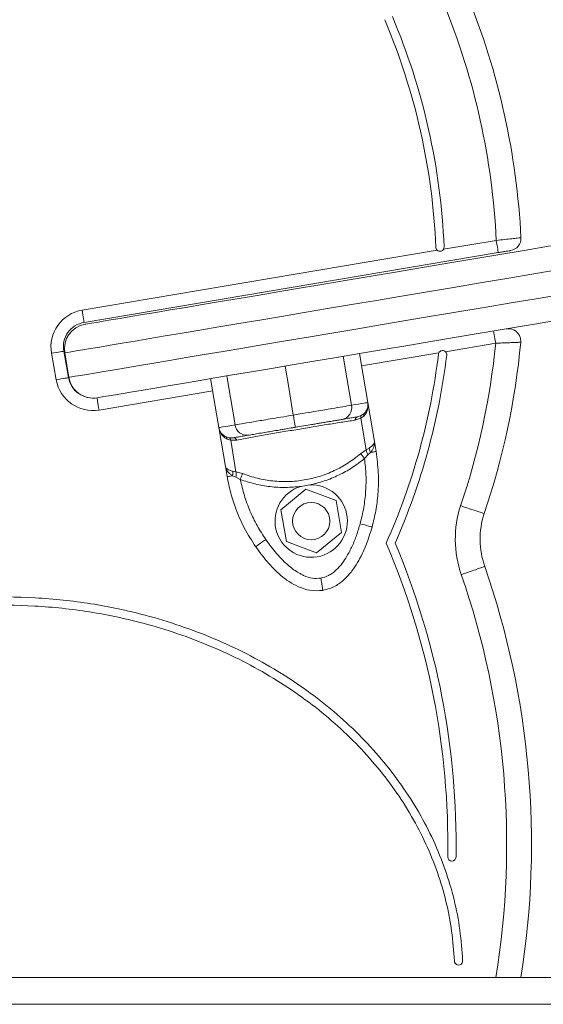
# Model space of a CAD drawing. Units: millimetres. Extents: x 1349.4 to 1354.79, y 29.88 to 37.85.
# Drawn here: x 1351.97 to 1352.1, y 35.47 to 35.71 of the extents above; entities that cross this region are included whole.
import ezdxf

# ---------------------------------------------------------------- set-up
doc = ezdxf.new("R2010")
doc.units = ezdxf.units.MM
doc.header["$PDSIZE"] = -1
doc.layers.add('DIASTASEIS', color=253, linetype='Continuous', lineweight=5)
doc.styles.get("Standard").update_dxf_attribs({"font": 'ARIALN.TTF'})
doc.dimstyles.get("Standard").update_dxf_attribs({"dimtxt": 0.18, "dimasz": 0.05, "dimexe": 0.05, "dimexo": 0.05, "dimgap": 0.09, "dimtad": 0, "dimtih": 1, "dimtoh": 1, "dimrnd": 0.05, "dimzin": 0, "dimdsep": 46, "dimtxsty": 'Standard', "dimblk": 'OBLIQUE', "dimcen": 0.09, "dimadec": 0, "dimazin": 0, "dimtfac": 1, "dimtofl": 0, "dimtmove": 0, "dimatfit": 3, "dimldrblk": 'OBLIQUE', "dimfxl": 1, "dimtolj": 1, "dimtzin": 0, "dimarcsym": 0})

# ---------------------------------------------------------------- blocks, each defined once
blk = doc.blocks.new('_Oblique')
at = {"color": 0, "linetype": 'ByBlock', "lineweight": -2}
blk.add_line((-0.5, -0.5), (0.5, 0.5), dxfattribs=at)
blk = doc.blocks.new('*D2')
at = {"layer": 'Defpoints', "color": 0}
for p in [(1351.814623267504, 35.85824290127468), (1351.814623267505, 35.06400074821646), (1352.585171501991, 35.06400074821646)]:
    blk.add_point(p, dxfattribs=at)
at = {"layer": 'DIASTASEIS', "color": 0, "lineweight": -2}
for p, q in [((1351.864623267504, 35.85824290127468), (1352.635171501991, 35.85824290127468)), ((1352.585171501991, 35.85824290127468), (1352.585171501991, 35.64302496253548)), ((1352.585171501991, 35.06400074821646), (1352.585171501991, 35.27921868695566)), ((1351.864623267505, 35.06400074821646), (1352.635171501991, 35.06400074821646))]:
    blk.add_line(p, q, dxfattribs=at)
at = {"layer": 'DIASTASEIS', "color": 0, "linetype": 'ByBlock', "lineweight": -2, "xscale": 0.05, "yscale": 0.05, "zscale": 0.05}
for p, rotation in [((1352.585171501991, 35.85824290127468), 90), ((1352.585171501991, 35.06400074821646), 270)]:
    blk.add_blockref('_Oblique', p, dxfattribs=dict(at, rotation=rotation))
at = {"layer": 'DIASTASEIS', "color": 0, "insert": (1352.585171501991, 35.46112182474557), "char_height": 0.18, "attachment_point": 5}
blk.add_mtext('\\A1;0.80', dxfattribs=at)
blk = doc.blocks.new('E024_A-A')
at = {"linetype": 'Continuous', "lineweight": 15}
for p, q in [((1361.578489151251, 35.91469355917172), (1361.591244709145, 35.91684262605951)), ((1361.491110694062, 35.89997195650459), (1361.576994967114, 35.91444181709186)), ((1361.591743123185, 35.91388431901679), (1361.491609108102, 35.89701364946188)), ((1361.591104578625, 35.89197427092687), (1361.578960474979, 35.88992821856038)), ((1361.48487132455, 35.88313329557524), (1361.483742680799, 35.88953420205609)), ((1361.486697104227, 35.89005514665143), (1361.487825747978, 35.88365424017058)), ((1361.486926045667, 35.88963357976274), (1361.487922888648, 35.88371696660862)), ((1361.577381577741, 35.88966220396207), (1361.558691900622, 35.88651335018323)), ((1361.522699159037, 35.88044926303075), (1361.495229851853, 35.8758212082331)), ((1361.494731437813, 35.87877951527582), (1361.494985592019, 35.87882233562515)), ((1361.561777677786, 35.86819802376078), (1361.560187157642, 35.87763843091772)), ((1361.557708662402, 35.87417856941567), (1361.558616202723, 35.87448108720229)), ((1361.558493402254, 35.87383061053799), (1361.559226926815, 35.87436859088586)), ((1361.558616202723, 35.87448108720229), (1361.559279960047, 35.87495073827551)), ((1361.558493402254, 35.87383061053799), (1361.557075854789, 35.87337086501167)), ((1361.559780802976, 35.86618942546294), (1361.558493402254, 35.87383061053799)), ((1361.524194416057, 35.87157434376524), (1361.525784951102, 35.86213393660829)), ((1361.543705355775, 35.87181928160236), (1361.541673060905, 35.87147687899516)), ((1361.525932174575, 35.86933227407382), (1361.526713189136, 35.86910604091928)), ((1361.526173036944, 35.86879963951753), (1361.527042340886, 35.86853170546339)), ((1361.526713189136, 35.86910604091928), (1361.527669754278, 35.86911758931921)), ((1361.528532278191, 35.86856181698487), (1361.527042340886, 35.86853170546339)), ((1361.527042340886, 35.86853170546339), (1361.528329726707, 35.86089052038835)), ((1361.561777677786, 35.86819802376078), (1361.562183227789, 35.86579098331378)), ((1361.559780802976, 35.86618942546294), (1361.558442783009, 35.86525765957878)), ((1361.559407856714, 35.86409315990851), (1361.560218286168, 35.86497204529689)), ((1361.559780802976, 35.86618942546294), (1361.560530852925, 35.86662927793906)), ((1361.560860749733, 35.86556817370103), (1361.560218286168, 35.86497204529689)), ((1361.526190486204, 35.8597268961613), (1361.525784951102, 35.86213393660829)), ((1361.527476963054, 35.86106032657073), (1361.528329726707, 35.86089052038835)), ((1361.52751296426, 35.85994970949934), (1361.528315287482, 35.85959699901388)), ((1361.52989919151, 35.86044861155198), (1361.528329726707, 35.86089052038835)), ((1361.528315287482, 35.85959699901388), (1361.52936894859, 35.8590321816747)), ((1361.544050660383, 35.85736487584756), (1361.546082955252, 35.85770727845476)), ((1361.545215484153, 35.85665363224791), (1361.539206754815, 35.85168923961566)), ((1361.552519139301, 35.85393212142036), (1361.545215484153, 35.85665363224791)), ((1361.55381406511, 35.84624621423529), (1361.552519139301, 35.85393212142036)), ((1361.539206754815, 35.85168923961566), (1361.540501680624, 35.84400333243058)), ((1361.547805335771, 35.84128181787775), (1361.55381406511, 35.84624621423529)), ((1361.540501680624, 35.84400333243058), (1361.547805335771, 35.84128181787775))]:
    blk.add_line(p, q, dxfattribs=at)
at = {"linetype": 'Continuous', "lineweight": 15, "flags": 128}
for points in [[(1361.491845827948, 35.89654702937798), (1361.492020931493, 35.89657653134883), (1361.492545720588, 35.89666494785444), (1361.493418630611, 35.89681201579616), (1361.494637053858, 35.89701729652108), (1361.496197339546, 35.89728017675326), (1361.498094853412, 35.89759987231911), (1361.500323933016, 35.89797542861299), (1361.502877917539, 35.89840572525383), (1361.505749177586, 35.89888947841347), (1361.508929159891, 35.8994252436106), (1361.512408357512, 35.90001142269568), (1361.516176399242, 35.90064626571358), (1361.520222034704, 35.90132787812137), (1361.524533193957, 35.90205422591054), (1361.529097002398, 35.90282314119496), (1361.533899855267, 35.90363232931224), (1361.538927402746, 35.90447937534292), (1361.544164639365, 35.90536175132831), (1361.549595963608, 35.90627682407023), (1361.555205133211, 35.9072218622324), (1361.560975414168, 35.90819404565365), (1361.56688961054, 35.90919047326417), (1361.572930034649, 35.91020817135097), (1361.579078685891, 35.91124410193981), (1361.585317220937, 35.91229517443673), (1361.591626983535, 35.91335825028465), (1361.597989183318, 35.9144301597272), (1361.604384821307, 35.91550770087735)], [(1361.606907528292, 35.90984816628144), (1361.600354176413, 35.90874405356691), (1361.593828719508, 35.90764463821062), (1361.587349635016, 35.90655303595224), (1361.580935281169, 35.9054723409946), (1361.574603867184, 35.90440561703974), (1361.568373304259, 35.90335588762638), (1361.562261280071, 35.90232612833017), (1361.556285124671, 35.90131925826528), (1361.550461750876, 35.90033813135334), (1361.544807684075, 35.89938552875639), (1361.539338943016, 35.89846415037857), (1361.534071039807, 35.89757660881252), (1361.529018890511, 35.89672541909487), (1361.524196830045, 35.8959129942824), (1361.519618522774, 35.89514163753585), (1361.515296962511, 35.89441353513495), (1361.511244368207, 35.89373075089053), (1361.507472243559, 35.89309522009091), (1361.5039912876, 35.89250874484525), (1361.500811349999, 35.89197298663304), (1361.497941460859, 35.89148946537272), (1361.495389741313, 35.89105955010847), (1361.493163448226, 35.89068446087287), (1361.491268869888, 35.89036526030497), (1361.489711370718, 35.89010285271899), (1361.488495391261, 35.88989798317299), (1361.487624358784, 35.88975123094962), (1361.487100746881, 35.88966301328139), (1361.486926045667, 35.88963357976274)], [(1361.487922888648, 35.88371696660862), (1361.488097589862, 35.88374640012727), (1361.488621201765, 35.88383461686418), (1361.48949221934, 35.88398136908756), (1361.490708213698, 35.88418623956488), (1361.492265697967, 35.88444864715085), (1361.494160276305, 35.88476784678743), (1361.496386584293, 35.88514293695436), (1361.498938288938, 35.88557285221861), (1361.501808178078, 35.88605637254761), (1361.504988115679, 35.88659213075982), (1361.508469071638, 35.88717860693679), (1361.512241196286, 35.88781413773642), (1361.51629379059, 35.88849692198084), (1361.520615365755, 35.88922502438174), (1361.525193673026, 35.88999638112829), (1361.530015733492, 35.8908088054751), (1361.535067867886, 35.89165999519275), (1361.540335771095, 35.89254753722445), (1361.545804512154, 35.89346891513662), (1361.551458578955, 35.89442151750074), (1361.55728195275, 35.89540264441268), (1361.563258123051, 35.89640951494322), (1361.569370147239, 35.89743927412302), (1361.575600695264, 35.89848900318713), (1361.581932124149, 35.89955572749124), (1361.588346463095, 35.90063642209963), (1361.594825547587, 35.90172802459085), (1361.601351004492, 35.90282744006355), (1361.607904356372, 35.90393155241429)], [(1361.607375335347, 35.89775786001803), (1361.600979697358, 35.89668031840221), (1361.594617497575, 35.89560840989099), (1361.588307720076, 35.89454533311174), (1361.582069199931, 35.89349426108048), (1361.575920548689, 35.89245833049164), (1361.569880109679, 35.89144063240484), (1361.563965928208, 35.89044420479433), (1361.55819563235, 35.88947202137307), (1361.552586462747, 35.8885269832109), (1361.547155153405, 35.88761191035257), (1361.541917901885, 35.88672953436718), (1361.536890354406, 35.88588248903499), (1361.532087516438, 35.88507330010281), (1361.527523693096, 35.88430438528405), (1361.523212548744, 35.88357803749488), (1361.519166898381, 35.88289642485426), (1361.515398871552, 35.88226158137069), (1361.51191965903, 35.88167540321694), (1361.508739691626, 35.88113963755415), (1361.505868431579, 35.88065588439451), (1361.503314447056, 35.880225587288), (1361.501085367452, 35.87985003145979), (1361.499187853586, 35.8795303363596), (1361.497627552997, 35.87926745566175), (1361.49640912975, 35.8790621754025), (1361.495536234628, 35.87891510652945), (1361.495011445533, 35.87882669048951), (1361.494985592019, 35.87882233562515)], [(1361.591244709145, 35.91684262605951), (1361.591341954123, 35.91626548918531), (1361.591435444009, 35.91571053082691), (1361.591521602523, 35.91519907827125), (1361.59159715141, 35.91475078708128), (1361.591659110438, 35.91438288393066), (1361.591705184828, 35.91410950629608), (1361.591733556639, 35.91394116229014), (1361.591743123185, 35.91388431901679)], [(1361.491110694062, 35.89997195650459), (1361.491207924139, 35.89939481916473), (1361.491301428925, 35.89883986127199), (1361.49138760234, 35.89832840918199), (1361.491463136327, 35.89788011752636), (1361.491525110256, 35.89751221391008), (1361.491571169745, 35.89723883720682), (1361.491599541556, 35.89707049273522), (1361.491609108102, 35.89701364946188)], [(1361.590606164586, 35.89493257796959), (1361.590615760934, 35.89487573469625), (1361.590644102942, 35.89470738975898), (1361.590690177333, 35.89443401305572), (1361.590752166163, 35.8940661099051), (1361.590827685248, 35.89361781778381), (1361.590913843762, 35.89310636615948), (1361.59100736345, 35.89255140780107), (1361.591104578625, 35.89197427092687)], [(1361.483742680799, 35.88953420205609), (1361.484319057714, 35.88963583356337), (1361.484873291504, 35.88973355910377), (1361.485384073507, 35.88982362358467), (1361.485831778895, 35.88990256528006), (1361.486199196827, 35.88996735180364), (1361.486472215902, 35.89001549186752), (1361.486640330803, 35.8900451367964), (1361.486697104227, 35.89005514665143)], [(1361.556265142214, 35.87697764637516), (1361.555148687612, 35.88360425422535), (1361.554271471154, 35.88881087361471)], [(1361.560187157642, 35.87763843091772), (1361.559070703041, 35.88426503690527), (1361.558193486582, 35.88947165815727)], [(1361.54219078685, 35.87460638547883), (1361.541074332248, 35.88123299332903), (1361.54019711579, 35.88643961364971)], [(1361.528116431486, 35.87223512458251), (1361.526999976885, 35.87886173429535), (1361.526122760426, 35.88406835275338)], [(1361.48487132455, 35.88313329557524), (1361.485447716366, 35.88323492708252), (1361.486001935255, 35.88333265262292), (1361.486512717258, 35.88342271710382), (1361.486960422646, 35.88350165786789), (1361.487327840578, 35.88356644439147), (1361.487600859653, 35.88361458445535), (1361.487768989455, 35.88364423031555), (1361.487825747978, 35.88365424017058)], [(1361.522200744998, 35.88340757007347), (1361.523317199599, 35.87678096222327), (1361.524194416057, 35.87157434376524)], [(1361.494731437813, 35.87877951527582), (1361.49474101926, 35.87872267107115), (1361.49476937617, 35.87855432706521), (1361.494815435659, 35.87828095036195), (1361.49487742449, 35.87791304628001), (1361.494952943575, 35.87746475602136), (1361.49503911699, 35.8769533034657), (1361.495132621776, 35.8763983451073), (1361.495229851853, 35.8758212082331)], [(1361.560187157642, 35.87763843091772), (1361.560124900591, 35.87762794050024), (1361.55993830825, 35.87759650463806), (1361.559627946865, 35.87754421646343), (1361.559194755208, 35.8774712305759), (1361.55864002968, 35.87737777049289), (1361.557965454113, 35.87726411561118), (1361.557173025262, 35.87713060679481), (1361.556265142214, 35.87697764637516)], [(1361.528116431486, 35.87223512458251), (1361.527208548438, 35.87208216416285), (1361.526416119587, 35.87194865720914), (1361.525741544019, 35.87183500232742), (1361.525186818492, 35.87174154224441), (1361.524753626835, 35.87166855635689), (1361.524443265449, 35.87161626818226), (1361.524256673109, 35.87158483045743), (1361.524194416057, 35.87157434376524)], [(1361.559407856714, 35.86409315990851), (1361.559271317374, 35.86425790342138), (1361.559136357557, 35.86442075821207), (1361.559004512083, 35.86457985045956), (1361.558877285968, 35.86473335849688), (1361.55875616933, 35.86487951653645), (1361.558642518174, 35.86501664819763), (1361.558537658703, 35.86514318140791), (1361.558442783009, 35.86525765957878)], [(1361.560860749733, 35.86556817370103), (1361.561151054155, 35.86561708303736), (1361.561412197005, 35.86566108244107), (1361.561640244376, 35.86569950135992), (1361.561831724297, 35.8657317623739), (1361.561983745944, 35.86575737747), (1361.562093999635, 35.86577595176743), (1361.562160831343, 35.86578721332), (1361.562183227789, 35.86579098331378)], [(1361.526190486204, 35.8597268961613), (1361.526212882649, 35.85973066988037), (1361.526279714357, 35.85974192770765), (1361.526389968049, 35.85976050573037), (1361.526541989695, 35.85978611710117), (1361.526733469617, 35.85981837811516), (1361.526961516988, 35.85985679703401), (1361.527222659837, 35.85990079643772), (1361.52751296426, 35.85994970949934)], [(1361.52989919151, 35.86044861155198), (1361.529847067248, 35.86030936392591), (1361.529789459359, 35.86015545728252), (1361.529727008592, 35.85998865740941), (1361.529660460006, 35.85981087910579), (1361.529590558659, 35.85962416383074), (1361.529518124115, 35.85943064990089), (1361.529443975937, 35.85923256503985), (1361.52936894859, 35.8590321816747)], [(1361.558335300934, 35.848343291903), (1361.558899086367, 35.84818617405937), (1361.559441205513, 35.84803509118603), (1361.559940826546, 35.84789585101054), (1361.560378741872, 35.84777381050036), (1361.560738142978, 35.8476736523454), (1361.561005201589, 35.84759922849582), (1361.561169650804, 35.84755339624927), (1361.561225172531, 35.84753792139337)], [(1361.535542916905, 35.84450321050928), (1361.535061728608, 35.84417003544615), (1361.534599047553, 35.84384966048048), (1361.534172635924, 35.84355440514729), (1361.533798870098, 35.84329560923026), (1361.533492144596, 35.84308321925447), (1361.533264216434, 35.84292540105627), (1361.533123862397, 35.84282821568296), (1361.533076461803, 35.84279540332601)]]:
    blk.add_lwpolyline(points, dxfattribs=at)
at = {"linetype": 'Continuous', "lineweight": 15}
blk.add_circle((1361.546510412158, 35.84896772711527), 0.004499999999999933, dxfattribs=at)
for centre, radius, start, end in [((1361.418657650851, 35.90861915523998), 0.1787828599250902, 2.845179836986207, 22.21372810405362), ((1361.418657650851, 35.90861915523998), 0.1727828599250902, 2.727980201881523, 22.22243165242935), ((1361.418657650852, 35.90861915523998), 0.1581125911719991, 2.374487157815308, 22.92262274177011), ((1361.418657650852, 35.90861915523998), 0.1601125911719992, 2.374487157815308, 22.92262274177011), ((1361.594223824471, 35.91734455058826), 0.00300000000000004, 279.5634315350046, 2.845179836986207), ((1361.577633624384, 35.9152113103542), 0.001000000000000022, 182.3744871578153, 230.3083843564074), ((1361.577633624384, 35.9152113103542), 0.001000000000000031, 328.8184787109531, 2.374487157815308), ((1361.492605948686, 35.89109703585523), 0.009000000000000008, 99.56343153500465, 190.0000000006239), ((1361.492605948686, 35.89109703585523), 0.006000000000000057, 99.56343153500465, 190.0000000006239), ((1361.492842665514, 35.89063041592458), 0.006000000000000024, 99.56343153500465, 189.5634315343878), ((1361.594166466545, 35.89249013841515), 0.003000000000000043, 354.7493453734087, 99.56343153500465), ((1361.418657650851, 35.90861915523998), 0.1732483746587691, 341.1612884052878, 354.4867886329523), ((1361.418657650851, 35.90861915523998), 0.1792483746587691, 341.1750579931099, 354.7493453734087), ((1361.418657650852, 35.90861915523998), 0.1597893741227364, 335.9954847692385, 353.0647787111625), ((1361.418657650852, 35.90861915523998), 0.1617893741227364, 336.3045901577449, 353.0647787111625), ((1361.578270577834, 35.88920430600438), 0.000999999999999979, 152.7484297400577, 173.0647787111626), ((1361.578270577834, 35.88920430600438), 0.001000000000000021, 353.0647787111625, 46.37843333380915), ((1361.49373460135, 35.8846961285227), 0.008999999999999996, 190.0000000006239, 279.5634315350046), ((1361.49373460135, 35.8846961285227), 0.006000000000000013, 190.0000000006239, 279.5634315350046), ((1361.493839501978, 35.88471380227605), 0.006000000000000088, 189.5634315343878, 279.5634315350046), ((1361.553462057266, 35.87636815609954), 0.002868582161964155, 282.5505021036425, 12.26719358060735), ((1361.557228847007, 35.87714001224168), 0.003000000000000264, 313.1339007163686, 9.563431534386199), ((1361.559746150645, 35.87461477928746), 0.0005746321556858455, 144.221695384846, 205.3678269401771), ((1361.530964479886, 35.87257774515421), 0.002868583020106276, 186.8597244658436, 276.5764691996148), ((1361.558027481544, 35.87327704267391), 0.0009562406138796259, 109.4758137009637, 174.3693183391769), ((1361.527152727959, 35.87207276027566), 0.003000000000000161, 189.5634315343878, 245.9929640822169), ((1361.525601896829, 35.86886214196664), 0.0005745499000650931, 353.7547152742725, 54.91114764648312), ((1361.5276639119, 35.86816134455471), 0.0009562626119280846, 24.75816661405848, 89.64994378778184), ((1361.563218165112, 35.86688292753183), 0.002699256361673516, 185.3920500284356, 209.1488394816762), ((1361.524855048578, 35.86041944387312), 0.002699104695025361, 349.9775869777552, 13.73565525748994), ((1361.546510412158, 35.84896772711527), 0.00875, 106.3267581795188, 92.7992060963888), ((1361.607342596656, 35.84461055556772), 0.02600000000000025, 161.9273367117461, 199.251340544193), ((1361.607342596656, 35.84461055556772), 0.02000000000000026, 162.0337464632123, 199.2709073393121), ((1361.394763744679, 35.77088674333248), 0.1847785768267474, 359.0417622550287, 23.17864335096247), ((1361.394763744679, 35.77088674333248), 0.1867785768267474, 359.0417622550287, 22.91111731905189), ((1361.394763744679, 35.77088674333248), 0.2049999999999557, 350.9485952715634, 19.1128490757226), ((1361.394763744679, 35.77088674333248), 0.1989999999999559, 350.6732889935077, 19.11063996285158), ((1361.58051634045, 35.76777985226163), 0.0009999999999999979, 179.0417622550305, 359.0417622550287), ((1361.582117286481, 35.74263603305558), 0.001000000000000036, 182.334278049864, 2.334278049865635)]:
    blk.add_arc(centre, radius, start, end, dxfattribs=at)
for points, knots in [([(1361.591244709145, 35.91684262605951), (1361.591920198684, 35.9169156485085), (1361.593272035589, 35.91706178614032), (1361.5950710912, 35.91725787124124), (1361.59642140835, 35.91740569557106), (1361.597122728718, 35.91748275713996), (1361.597192855149, 35.91749046417242), (1361.597220134389, 35.91749346221433)], [0, 0, 0, 0, 0.2160531500391334, 0.4323806739430835, 0.6483544892976991, 0.8632096085306358, 0.9999999999999999, 0.9999999999999999, 0.9999999999999999, 0.9999999999999999]), ([(1361.578489151251, 35.91469355917172), (1361.578478070532, 35.91467603586511), (1361.57840877405, 35.91456644878888), (1361.578236268404, 35.91439061317032), (1361.577934500233, 35.91423739314256), (1361.5775972022, 35.91419401643775), (1361.577264834272, 35.91425744755275), (1361.577083588599, 35.91438127210943), (1361.576994967114, 35.91444181709186)], [0, 0, 0, 0, 0.03632457470139886, 0.2271662548368339, 0.4227380872712579, 0.618620389413419, 0.8135214660345259, 0.9999999999999999, 0.9999999999999999, 0.9999999999999999, 0.9999999999999999]), ([(1361.594722252738, 35.91438624414251), (1361.594708653347, 35.91438395238236), (1361.594673679241, 35.91437805856923), (1361.594323621339, 35.91431908186319), (1361.59365011993, 35.91420561212242), (1361.592753288438, 35.91405451110989), (1361.592079832887, 35.91394104768454), (1361.591743123185, 35.91388431901679)], [0, 0, 0, 0, 0.1364385811583852, 0.3508846615921498, 0.5667789973755618, 0.78340112469501, 1, 1, 1, 1]), ([(1361.597153883826, 35.89221559988902), (1361.597090391891, 35.89221292186254), (1361.596963760776, 35.89220758068853), (1361.595977664753, 35.89216642068305), (1361.59451369766, 35.89210670180767), (1361.592800561345, 35.89203875407662), (1361.591616870778, 35.89199374884446), (1361.591104578625, 35.89197427092687)], [0, 0, 0, 0, 0.2082674894211589, 0.4153778613712121, 0.6238022433532411, 0.837184510816928, 1, 1, 1, 1]), ([(1361.577381577741, 35.88966220396207), (1361.577435258635, 35.88974717715603), (1361.577548525018, 35.88992647011712), (1361.577819241586, 35.89011668149276), (1361.578144079981, 35.89021584281675), (1361.57848397248, 35.89019968490623), (1361.578765017099, 35.89009201593165), (1361.578905570042, 35.88997422992826), (1361.578960474979, 35.88992821856038)], [0, 0, 0, 0, 0.1618377179971469, 0.3414766743872051, 0.5232767789781265, 0.703582867885431, 0.8842090119498525, 1, 1, 1, 1]), ([(1361.556265142214, 35.87697764637516), (1361.555592256301, 35.87686427782256), (1361.554224059387, 35.87663376251424), (1361.551991469859, 35.87625761758448), (1361.549783471684, 35.87588560526313), (1361.547741588322, 35.87554159175834), (1361.545205272135, 35.87511426763381), (1361.543225109355, 35.87478064870907), (1361.54219078685, 35.87460638547883)], [0, 0, 0, 0, 0.2241080168859752, 0.4556848210481234, 0.5765801923245762, 0.70555541406905, 0.8461991786384343, 1, 1, 1, 1]), ([(1361.560220968377, 35.87705624627517), (1361.560229583511, 35.87695288936225), (1361.560262753352, 35.87655494633241), (1361.560115289129, 35.87585101241705), (1361.55979045871, 35.87502444682575), (1361.559406289977, 35.87457733931051), (1361.559226926815, 35.87436859088586)], [0, 0, 0, 0, 0.105923654934781, 0.4078254565039362, 0.7235217505931135, 1, 1, 1, 1]), ([(1361.54219078685, 35.87460638547883), (1361.541153913353, 35.87443169190396), (1361.539174118187, 35.87409813386039), (1361.536639306918, 35.87367107098833), (1361.534599266747, 35.87332735876742), (1361.532390403836, 35.87295520943768), (1361.530157278517, 35.87257897164664), (1361.528789039864, 35.87234844734149), (1361.528116431486, 35.87223512458251)], [0, 0, 0, 0, 0.1541782359000864, 0.2943862747514406, 0.4232581574158579, 0.5442928202539581, 0.7759802599686644, 1, 1, 1, 1]), ([(1361.542689200889, 35.87164807843612), (1361.542680416517, 35.87170023151537), (1361.542662135796, 35.87180876469068), (1361.542527323777, 35.8726089855653), (1361.542359635534, 35.87360416839322), (1361.542245589005, 35.87428110218615), (1361.54219078685, 35.87460638547883)], [0, 0, 0, 0, 0.2702622496006469, 0.5624293046169938, 0.789736547277193, 1, 1, 1, 1]), ([(1361.558493402254, 35.87383061053799), (1361.558478595692, 35.87400820047548), (1361.558452155348, 35.87432532601559), (1361.558566077045, 35.87443349341986), (1361.558616202723, 35.87448108720229)], [0, 0, 0, 0, 0.5599988490621723, 1, 1, 1, 1]), ([(1361.528532278191, 35.86856181698487), (1361.529627503003, 35.86876374270064), (1361.531813613517, 35.86916679413383), (1361.535371089189, 35.86979786436898), (1361.539044724587, 35.87043598381245), (1361.542798128421, 35.87107441215976), (1361.546550332889, 35.87170046672349), (1361.550225220031, 35.87230038011699), (1361.553784001634, 35.87286828900397), (1361.555976268924, 35.87320298830257), (1361.557075854789, 35.87337086501167)], [0, 0, 0, 0, 0.1251113520778783, 0.2497270324686589, 0.3754655092150717, 0.5002980557975566, 0.6254270817627735, 0.7508589597678597, 0.8750371509851882, 1, 1, 1, 1]), ([(1361.554085400354, 35.87356811913298), (1361.55377150544, 35.87351523432977), (1361.553161170766, 35.87341240555605), (1361.552111909496, 35.87323562423745), (1361.550981000937, 35.8730450901126), (1361.549823119704, 35.87285000907314), (1361.54872097522, 35.87266431670962), (1361.547693945038, 35.87249128669219), (1361.546388919813, 35.87227140676151), (1361.544752072198, 35.8719956333669), (1361.543350886654, 35.87175956001482), (1361.542689200889, 35.87164807843612)], [0, 0, 0, 0, 0.1286417423825984, 0.2501299392509159, 0.3799768762199153, 0.500023380264998, 0.5897399298239192, 0.6728076783854732, 0.7499532394564447, 0.8819197195922027, 1, 1, 1, 1]), ([(1361.557708662402, 35.87417856941567), (1361.55763039217, 35.87416538291074), (1361.55747377381, 35.8741389967775), (1361.556726500738, 35.87401309648106), (1361.555647595926, 35.87383132177768), (1361.554606171627, 35.87365585998867), (1361.554085400354, 35.87356811913298)], [0, 0, 0, 0, 0.2498763742909625, 0.5000014287539439, 0.7499723288021484, 1, 1, 1, 1]), ([(1361.526173036944, 35.86879963951753), (1361.52593541182, 35.86893834461716), (1361.525426444909, 35.8692354357019), (1361.524841951091, 35.8699072345243), (1361.524397465081, 35.87070305857838), (1361.524262412512, 35.87128257036664), (1361.524194416057, 35.87157434376524)], [0, 0, 0, 0, 0.2307808391192609, 0.494307202973946, 0.7453930894806794, 1, 1, 1, 1]), ([(1361.531293016326, 35.86972803773926), (1361.530772448918, 35.86964033182374), (1361.529730796601, 35.86946483280342), (1361.52865227065, 35.86928312517994), (1361.527905041032, 35.86915723152747), (1361.527748189119, 35.86913080438659), (1361.527669754278, 35.86911758931921)], [0, 0, 0, 0, 0.249876515923036, 0.5000014364529216, 0.7499723957742588, 1, 1, 1, 1]), ([(1361.542689200889, 35.87164807843612), (1361.542027266885, 35.87153655669169), (1361.541007917795, 35.87136481813791), (1361.539718334123, 35.8711475419073), (1361.538474610823, 35.87093800073608), (1361.537088888882, 35.870704534904), (1361.53551223365, 35.8704388972149), (1361.53399725248, 35.87018365120405), (1361.532542655251, 35.86993857852763), (1361.531711151836, 35.86979848575282), (1361.531293016326, 35.86972803773926)], [0, 0, 0, 0, 0.118033206462456, 0.1817659172336786, 0.2502528455852847, 0.3755905961982088, 0.5000673708211495, 0.6622671202521009, 0.8301653276551313, 1, 1, 1, 1]), ([(1361.526713189136, 35.86910604091928), (1361.526792602851, 35.86906298609625), (1361.526934412773, 35.86898610263687), (1361.527009362909, 35.86867054879968), (1361.527042340886, 35.86853170546339)], [0, 0, 0, 0, 0.5600011158664, 1, 1, 1, 1]), ([(1361.560530852925, 35.86662927793906), (1361.560723015632, 35.86676031126472), (1361.561134635946, 35.86704098996466), (1361.561537438278, 35.86744761451035), (1361.561781165037, 35.86784339353738), (1361.561778845582, 35.86807926663283), (1361.561777677786, 35.86819802376078)], [0, 0, 0, 0, 0.2307669184793174, 0.4943121021918164, 0.7453968106987783, 1, 1, 1, 1]), ([(1361.560860749733, 35.86556817370103), (1361.561021299713, 35.86576591163116), (1361.561363764427, 35.86618770093116), (1361.561799862856, 35.8670815641559), (1361.561786495709, 35.8677542633672), (1361.561777677786, 35.86819802376078)], [0, 0, 0, 0, 0.2309816995343636, 0.4927006632477471, 1, 1, 1, 1]), ([(1361.52989919151, 35.86044861155198), (1361.531096727126, 35.86003511198913), (1361.53348428397, 35.85921070752243), (1361.537242910542, 35.85859247155627), (1361.541043171756, 35.85844824921849), (1361.544836909663, 35.85882778394056), (1361.548549240438, 35.85970998642619), (1361.552097832975, 35.86109029299842), (1361.555455224498, 35.86290894711328), (1361.557445613742, 35.8644737204932), (1361.558442783009, 35.86525765957878)], [0, 0, 0, 0, 0.1249626816025037, 0.2491412377310769, 0.3745728013440033, 0.4997019538200927, 0.624534409620127, 0.750272593109003, 0.874888544552997, 1, 1, 1, 1]), ([(1361.559780802976, 35.86618942546294), (1361.559831117016, 35.86598049153331), (1361.559920963705, 35.86560739443831), (1361.560127437467, 35.86516618012109), (1361.560218286168, 35.86497204529689)], [0, 0, 0, 0, 0.5599988110133138, 0.9999999999999999, 0.9999999999999999, 0.9999999999999999, 0.9999999999999999]), ([(1361.562183227789, 35.86579098331378), (1361.562408892067, 35.86408929026918), (1361.562861564941, 35.86067576691692), (1361.562737242014, 35.85586750960936), (1361.562204504745, 35.85146727457026), (1361.561550969767, 35.84884511050432), (1361.561225172531, 35.84753792139337)], [0, 0, 0, 0, 0.2792575635670703, 0.5601787099792639, 0.7807423232732126, 1, 1, 1, 1]), ([(1361.546082955252, 35.85770727845476), (1361.547291762927, 35.85799824523604), (1361.549715439509, 35.858581637771), (1361.553168033141, 35.86001835029531), (1361.556452196176, 35.86181309377621), (1361.55842076921, 35.8633316973661), (1361.559407856714, 35.86409315990851)], [0, 0, 0, 0, 0.2497072967964196, 0.5006666818389018, 0.749622863733196, 1, 1, 1, 1]), ([(1361.558335300934, 35.848343291903), (1361.558654000323, 35.84962916151328), (1361.559291716464, 35.85220218120303), (1361.55973423812, 35.85615867872826), (1361.559832032208, 35.86013941836921), (1361.559549259284, 35.8627751459673), (1361.559407856714, 35.86409315990851)], [0, 0, 0, 0, 0.2498763098098321, 0.500001446497303, 0.7499722412139607, 1, 1, 1, 1]), ([(1361.525784951102, 35.86213393660829), (1361.5258226791, 35.86202153320635), (1361.5258977696, 35.86179781532672), (1361.526257842597, 35.86150370106855), (1361.526772085261, 35.8612514211876), (1361.527252600723, 35.86112115191388), (1361.527476963054, 35.86106032657073)], [0, 0, 0, 0, 0.2542743311865225, 0.5060853431677674, 0.7693813157055208, 1, 1, 1, 1]), ([(1361.525784951102, 35.86213393660829), (1361.525922175042, 35.86171146190195), (1361.526130079365, 35.86107138176657), (1361.526835233858, 35.8603698682653), (1361.527296642396, 35.8600838181764), (1361.52751296426, 35.85994970949934)], [0, 0, 0, 0, 0.5076929380008186, 0.7691920004160709, 0.9999999999999999, 0.9999999999999999, 0.9999999999999999, 0.9999999999999999]), ([(1361.528329726707, 35.86089052038835), (1361.528350648197, 35.86067663350541), (1361.52838800793, 35.86029469337011), (1361.528337507581, 35.85981018304181), (1361.528315287482, 35.85959699901388)], [0, 0, 0, 0, 0.560001066152251, 1, 1, 1, 1]), ([(1361.533076461803, 35.84279540332601), (1361.532149343158, 35.84424009481557), (1361.530289583281, 35.84713808341694), (1361.528359733455, 35.85154381721605), (1361.526972961953, 35.85575365599731), (1361.526450794435, 35.8584051080831), (1361.526190486204, 35.8597268961613)], [0, 0, 0, 0, 0.2792575299273707, 0.5601785187015035, 0.780742486858962, 1, 1, 1, 1]), ([(1361.52936894859, 35.8590321816747), (1361.530551283401, 35.85863610425462), (1361.532906705877, 35.85784704717121), (1361.536592128854, 35.85722802783965), (1361.540324500726, 35.85700053118415), (1361.542807769315, 35.85724334570141), (1361.544050660383, 35.85736487584756)], [0, 0, 0, 0, 0.2504272323892276, 0.4988958511218376, 0.7491943186013084, 1, 1, 1, 1]), ([(1361.52936894859, 35.8590321816747), (1361.529666918139, 35.85774135045693), (1361.530263154135, 35.85515840183046), (1361.531659776113, 35.85143024451701), (1361.533374749904, 35.84783653719119), (1361.534820139369, 35.84561440427074), (1361.535542916905, 35.84450321050928)], [0, 0, 0, 0, 0.2498762629727385, 0.5000015039515389, 0.7499721081465309, 1, 1, 1, 1]), ([(1361.588317823064, 35.85077969136284), (1361.58825489026, 35.85080061937918), (1361.588129024551, 35.85084247544562), (1361.587147453289, 35.85116902382753), (1361.585702993121, 35.85165000134236), (1361.584142224471, 35.85217024824083), (1361.583086999064, 35.85252227442691), (1361.582667706507, 35.85266221273201), (1361.582625341069, 35.85267635213778)], [0, 0, 0, 0, 0.2146699682700464, 0.4293402831206695, 0.6440130696045268, 0.858691452687018, 0.9857221445853256, 1, 1, 1, 1]), ([(1361.548836362015, 35.83516229840563), (1361.549487208645, 35.83534043376192), (1361.550489490197, 35.83561475611878), (1361.551683589654, 35.83640023798323), (1361.552805431193, 35.83733688802607), (1361.554000251957, 35.83870203840609), (1361.555292857171, 35.84065033661829), (1361.556462642221, 35.84294995395037), (1361.557514634196, 35.84558466695449), (1361.558060657854, 35.84742009468203), (1361.558335300934, 35.848343291903)], [0, 0, 0, 0, 0.1180566465179362, 0.1818031984261792, 0.2503068997610185, 0.3757518450405622, 0.5000901475530736, 0.6622138217816416, 0.8300977715664728, 1, 1, 1, 1]), ([(1361.549334776055, 35.83220398577497), (1361.550350513505, 35.8324885615903), (1361.552295097081, 35.83303336916469), (1361.554597699295, 35.83484792363702), (1361.556363295384, 35.83683178317454), (1361.558173257406, 35.83956637791089), (1361.559870590271, 35.84311938864237), (1361.560778605902, 35.84608125882254), (1361.561225172531, 35.84753792139337)], [0, 0, 0, 0, 0.1538009298309103, 0.2944449492974974, 0.4234199744245977, 0.5443155443850084, 0.7758921052432394, 1, 1, 1, 1]), ([(1361.535542916905, 35.84450321050928), (1361.53596561183, 35.8439095303118), (1361.536787508103, 35.84275516693167), (1361.538147847587, 35.84108460463113), (1361.539572420127, 35.83953307471125), (1361.540984705838, 35.83822090536642), (1361.542291241939, 35.83719547553954), (1361.543478750094, 35.83641701458696), (1361.544948316596, 35.835660424019), (1361.546737266058, 35.83503238191582), (1361.548163047704, 35.83512062587914), (1361.548836362015, 35.83516229840563)], [0, 0, 0, 0, 0.1285895365325511, 0.2500320082396006, 0.3799438408326912, 0.5000459519727476, 0.5897752705348086, 0.6728528490055568, 0.7500071685515006, 0.8819428264879636, 1, 1, 1, 1]), ([(1361.533076461803, 35.84279540332601), (1361.533975303621, 35.84156595736356), (1361.535803750553, 35.8390649870563), (1361.538572270436, 35.83626340290487), (1361.541179280719, 35.83427239737392), (1361.543495273132, 35.8329782575451), (1361.546263780891, 35.83201819824506), (1361.548279229785, 35.83214012786453), (1361.549334776055, 35.83220398577497)], [0, 0, 0, 0, 0.2240201876590148, 0.4557075745001986, 0.5767423423898697, 0.7056140127176489, 0.8458219249738067, 1, 1, 1, 1]), ([(1361.588463228594, 35.83800985070513), (1361.58840058928, 35.83798804761675), (1361.588275310803, 35.83794444149321), (1361.587298284535, 35.83760437813822), (1361.585860630906, 35.8371040767335), (1361.584359120556, 35.83658164147868), (1361.583312654553, 35.83621758384646), (1361.582894943908, 35.83607227664759), (1361.582796480905, 35.83603802474783)], [0, 0, 0, 0, 0.2146602115895732, 0.4293198998584337, 0.6439805013071608, 0.8586401862541281, 0.9666785802672322, 1, 1, 1, 1]), ([(1361.548836362015, 35.83516229840563), (1361.548906993578, 35.83474308906988), (1361.549053981792, 35.83387069110875), (1361.549221138013, 35.83287841111939), (1361.549318474461, 35.83230086928028), (1361.549329485143, 35.83223543068384), (1361.549334776055, 35.83220398577497)], [0, 0, 0, 0, 0.2702616646973073, 0.5624295671491347, 0.7897362847973086, 1, 1, 1, 1]), ([(1361.426934432637, 35.82273607107447), (1361.429719984965, 35.82369065762639), (1361.435319612626, 35.8256096053364), (1361.443976246914, 35.82774654983103), (1361.454284517518, 35.8296115040469), (1361.466268844996, 35.83073062086924), (1361.479820882897, 35.83064756792174), (1361.493260848147, 35.82920856915472), (1361.50495530914, 35.82674754730981), (1361.514870109324, 35.8237468390136), (1361.523071801249, 35.82062301374622), (1361.530938797064, 35.81696248042709), (1361.538417918407, 35.8127865633009), (1361.545460734072, 35.80812433719569), (1361.552020675241, 35.80300573741072), (1361.558051831913, 35.79746186217618), (1361.563515512161, 35.79153067765281), (1361.568374939362, 35.78524944841347), (1361.572594142148, 35.77866143474591), (1361.57614481033, 35.77180766767906), (1361.579005816738, 35.7647348714791), (1361.581139367874, 35.75749028805267), (1361.582597467626, 35.75012521663285), (1361.582943731226, 35.74515566508472), (1361.58311645354, 35.74267676624105)], [0, 0, 0, 0, 0.04369215076865322, 0.0878316926806419, 0.1321953841851562, 0.1991115261439121, 0.2661686084177892, 0.33304315866528, 0.3994210737742361, 0.4432384604278917, 0.4866983128933353, 0.5295889074295709, 0.5719271969278267, 0.6137342587552976, 0.6548421564166446, 0.6953102754870361, 0.7352020216274335, 0.7744051018565287, 0.8130459396436364, 0.8511725000348616, 0.8888261743045412, 0.9261134239703588, 0.9631440893401569, 1, 1, 1, 1]), ([(1361.581118118416, 35.74259530159281), (1361.580949788225, 35.74500715787831), (1361.580612070766, 35.74984601634639), (1361.579192026681, 35.75701765743332), (1361.577114338116, 35.76407666379549), (1361.574323112351, 35.77097286668259), (1361.570857712841, 35.77766178937701), (1361.566735829154, 35.78409920784531), (1361.561983609725, 35.79024089851946), (1361.556634619862, 35.79604740266682), (1361.550724092911, 35.80148010741521), (1361.544289213765, 35.80650083690102), (1361.537374624155, 35.81107796464163), (1361.530026087936, 35.8151808603041), (1361.522291111669, 35.81877977105494), (1361.514222244037, 35.82185293892712), (1361.504462518007, 35.82480659219919), (1361.492945975799, 35.82723032616547), (1361.479707982599, 35.82864604612035), (1361.466354370005, 35.82873436507094), (1361.453097007462, 35.82747097558796), (1361.440089996431, 35.82498658899879), (1361.431761142546, 35.82222858417611), (1361.427621562432, 35.8208578095083)], [0, 0, 0, 0, 0.03654056868603375, 0.07331060365398248, 0.1103115110747896, 0.1477105827736676, 0.185657827878059, 0.2241033151786649, 0.2631752073506232, 0.3029710719797929, 0.3433780214638555, 0.3844714547880839, 0.4262980872217821, 0.4686847865530481, 0.5116593014150262, 0.5552293116230448, 0.599176403180753, 0.6657842632211407, 0.7329136882803888, 0.8002347170824228, 0.867407890267877, 0.9340994969719421, 0.9999999999999999, 0.9999999999999999, 0.9999999999999999, 0.9999999999999999]), ([(1360.943678420436, 35.73863603326128), (1360.943775108937, 35.73863603326128), (1360.943968628242, 35.73863603326128), (1360.945501736697, 35.73863603326128), (1360.94802658576, 35.73863603326128), (1360.951807323015, 35.73863603326128), (1360.956900311666, 35.73863603326128), (1360.96304851846, 35.73863603326128), (1360.970147094775, 35.73863603326128), (1360.978649061754, 35.73863603326128), (1360.988686193554, 35.73863603326128), (1361.000313365688, 35.73863603326128), (1361.012815941712, 35.73863603326128), (1361.026124273243, 35.73863603326128), (1361.040157568923, 35.73863603326128), (1361.054851716837, 35.73863603326128), (1361.070082990163, 35.73863603326128), (1361.085769318441, 35.73863603326128), (1361.101829287947, 35.73863603326128), (1361.119568943391, 35.73863603326128), (1361.139047637417, 35.73863603326128), (1361.160305591253, 35.73863603326128), (1361.18188241509, 35.73863603326128), (1361.203956920078, 35.73863603326128), (1361.226492642419, 35.73863603326128), (1361.249456876114, 35.73863603326128), (1361.272550207892, 35.73863603326128), (1361.295403745432, 35.73863603326128), (1361.317979757332, 35.73863603326128), (1361.340248555575, 35.73863603326128), (1361.362488981565, 35.73863603326128), (1361.384863932047, 35.73863603326128), (1361.407341124852, 35.73863603326128), (1361.429879825541, 35.73863603326128), (1361.452223486061, 35.73863603326128), (1361.474028723885, 35.73863603326128), (1361.495257590141, 35.73863603326128), (1361.515868491023, 35.73863603326128), (1361.534520344291, 35.73863603326128), (1361.551257395497, 35.73863603326128), (1361.56615149249, 35.73863603326128), (1361.580677620913, 35.73863603326128), (1361.594332097061, 35.73863603326128), (1361.607119100707, 35.73863603326128), (1361.619047046377, 35.73863603326128), (1361.630492858299, 35.73863603326128), (1361.6413738471, 35.73863603326128), (1361.651606648856, 35.73863603326128), (1361.661097959154, 35.73863603326128), (1361.669771885476, 35.73863603326128), (1361.677561676595, 35.73863603326128), (1361.684392272146, 35.73863603326128), (1361.689786442528, 35.73863603326128), (1361.693870398326, 35.73863603326128), (1361.696863266386, 35.73863603326128), (1361.699027133898, 35.73863603326128), (1361.700407992082, 35.73863603326128), (1361.70058397575, 35.73863603326128), (1361.700671088349, 35.73863603326128)], [0, 0, 0, 0, 0.01288831477669364, 0.02579559821444625, 0.03868513430982531, 0.05343173059089901, 0.06823937139316164, 0.08307939013843237, 0.0979087898368876, 0.1126737133547564, 0.1303662577820058, 0.1481015251976769, 0.1658476826212797, 0.1835551014342029, 0.201467867178686, 0.2194195402184983, 0.2374004698723743, 0.2553923125690799, 0.2733692329080207, 0.2912988281462778, 0.3137048078933944, 0.3361362888882852, 0.3585717400893842, 0.3809831488440775, 0.4041482385213878, 0.4273347283618064, 0.4505227280479385, 0.473689873976826, 0.4958999683173842, 0.5181275540205635, 0.5403548448307096, 0.5625645346589732, 0.5853877880644707, 0.6082323947871184, 0.6310746956791359, 0.6538948056539947, 0.6758273128645904, 0.697771074510268, 0.7197006561680052, 0.7365552455146384, 0.7534258712699029, 0.7702932712155062, 0.7871434558965904, 0.8023825990325654, 0.8176706663700181, 0.8329738199673173, 0.8482652334024758, 0.8635260800654643, 0.8787470315588751, 0.8938693329846379, 0.9090303867218779, 0.9241829709832827, 0.9392936957948206, 0.9514473996070234, 0.9636459718327313, 0.9758565268400188, 0.9880488870411079, 1, 1, 1, 1]), ([(1361.707169305932, 35.73213602753923), (1361.707036341019, 35.73213602753923), (1361.706768631907, 35.73213602753923), (1361.70485825254, 35.73213602753923), (1361.702347772079, 35.73213602753923), (1361.699546205557, 35.73213602753923), (1361.695666686421, 35.73213602753923), (1361.690397204121, 35.73213602753923), (1361.68340960717, 35.73213602753923), (1361.675362415893, 35.73213602753923), (1361.666411462548, 35.73213602753923), (1361.656724439597, 35.73213602753923), (1361.646413542474, 35.73213602753923), (1361.635372978885, 35.73213602753923), (1361.623651792912, 35.73213602753923), (1361.611299693621, 35.73213602753923), (1361.598253130712, 35.73213602753923), (1361.584536994236, 35.73213602753923), (1361.570175769147, 35.73213602753923), (1361.5554577993, 35.73213602753923), (1361.538578884995, 35.73213602753923), (1361.519440088308, 35.73213602753923), (1361.497976274228, 35.73213602753923), (1361.476276554494, 35.73213602753923), (1361.454408856567, 35.73213602753923), (1361.432425757008, 35.73213602753923), (1361.410253498133, 35.73213602753923), (1361.38772922599, 35.73213602753923), (1361.364883193262, 35.73213602753923), (1361.341745505132, 35.73213602753923), (1361.31857529786, 35.73213602753923), (1361.295546046664, 35.73213602753923), (1361.272688963628, 35.73213602753923), (1361.250034545764, 35.73213602753923), (1361.227500250388, 35.73213602753923), (1361.204899787341, 35.73213602753923), (1361.182276194247, 35.73213602753923), (1361.159688092306, 35.73213602753923), (1361.137440042299, 35.73213602753923), (1361.117269822774, 35.73213602753923), (1361.099134988416, 35.73213602753923), (1361.082963347412, 35.73213602753923), (1361.067069172512, 35.73213602753923), (1361.05151876421, 35.73213602753923), (1361.036394611662, 35.73213602753923), (1361.02311956698, 35.73213602753923), (1361.01159481447, 35.73213602753923), (1361.001687587525, 35.73213602753923), (1360.992183648956, 35.73213602753923), (1360.983151796892, 35.73213602753923), (1360.974666160465, 35.73213602753923), (1360.966470587655, 35.73213602753923), (1360.958779960868, 35.73213602753923), (1360.952567121128, 35.73213602753923), (1360.947897059106, 35.73213602753923), (1360.944447457233, 35.73213602753923), (1360.941721618718, 35.73213602753923), (1360.939673831271, 35.73213602753923), (1360.938249704515, 35.73213602753923), (1360.93734764145, 35.73213602753923), (1360.937234823509, 35.73213602753923), (1360.937178414714, 35.73213602753923)], [0, 0, 0, 0, 0.01503323885393263, 0.03026764690724593, 0.04074357045330807, 0.05122869284679975, 0.06170560119508158, 0.07683385371230365, 0.09196360379333517, 0.1074274256861554, 0.1228927653351534, 0.1379811472043367, 0.1530841668446394, 0.1681762278675773, 0.1836870813330292, 0.1992088718544349, 0.2147223486157093, 0.2310676088769617, 0.2474287418769195, 0.2637927426786999, 0.2801419177325414, 0.3025383176284799, 0.3249501226383716, 0.3473497559971684, 0.3693631397498676, 0.3913968089734231, 0.4134325247348126, 0.4354486975372828, 0.4580948731701034, 0.4807600576935275, 0.5034255900590292, 0.5260722386314097, 0.548341281070181, 0.5706291040059255, 0.592915654307697, 0.6151829486768197, 0.6381505416136201, 0.6611442232793571, 0.6841335531640178, 0.7070951992927033, 0.7248187283243477, 0.7425499199077188, 0.7602713934396628, 0.7783627105300812, 0.796465172325315, 0.8145525374913567, 0.8280137568690449, 0.8414817440382586, 0.8549410197289368, 0.8687299624849092, 0.8825289997605259, 0.8963149160158057, 0.9121851446304969, 0.9280535967671565, 0.9389156220094109, 0.9497862799778658, 0.9606470471872628, 0.9704226314383334, 0.9801980550877724, 0.9900990583159115, 1, 1, 1, 1])]:
    blk.add_open_spline(points, degree=3, knots=knots, dxfattribs=at)

msp = doc.modelspace()

# ---------------------------------------------------------------- block references
msp.add_blockref('E024_A-A', (-9.50755514707339, -0.261635267640262))

# ---------------------------------------------------------------- dimensions: what is measured, and where the dimension line sits
at = {"layer": 'DIASTASEIS'}
dim = msp.add_linear_dim(base=(1352.585171501991, 35.06400074821646), p1=(1351.814623267504, 35.85824290127468), p2=(1351.814623267505, 35.06400074821646), angle=90, dimstyle='Standard', dxfattribs=at)
dim.commit()
dim.dimension.update_dxf_attribs({"geometry": '*D2', "text_midpoint": (1352.585171501991, 35.46112182474557)})

doc.saveas('drawing.dxf')
